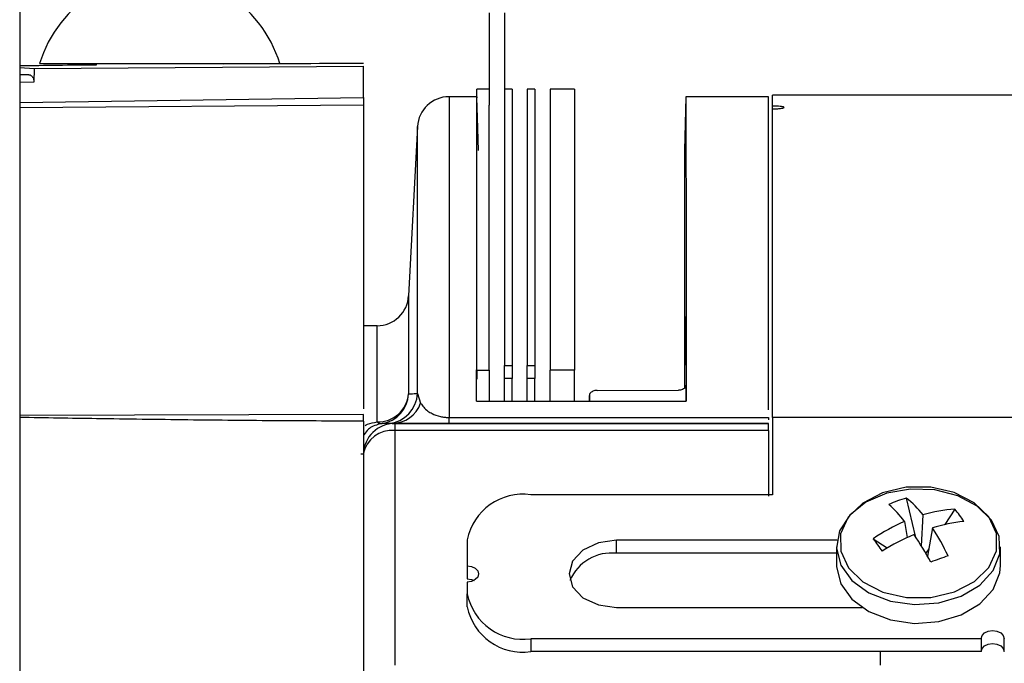
# Model space of a CAD drawing. Extents: x 16.5 to 113.1, y 4.4 to 84.6.
# Drawn here: x 25.9 to 27.8, y 38.2 to 39.4 of the extents above; entities that cross this region are included whole.
import ezdxf

# ---------------------------------------------------------------- set-up
doc = ezdxf.new("R2010")
doc.units = 0
doc.header["$MEASUREMENT"] = 0
doc.layers.add('OBJECT', color=7, linetype='CONTINUOUS')

msp = doc.modelspace()

# ---------------------------------------------------------------- linework, layer by layer
at = {"layer": 'OBJECT'}
for p, q in [((25.8819, 44.0865), (25.8819, 35.1139)), ((26.804, 39.4315), (26.804, 39.25)), ((26.834, 39.4315), (26.834, 39.25)), ((25.8819, 39.324), (25.9102, 39.3222)), ((25.9102, 39.3222), (25.9099, 39.2953)), ((25.9102, 39.3222), (26.5569, 39.3262)), ((25.9209, 39.3315), (26.3929, 39.3315)), ((26.0319, 39.3315), (26.0319, 39.3288)), ((26.2819, 39.3307), (26.2819, 39.3315)), ((26.5569, 39.2648), (26.5569, 39.3262)), ((25.8819, 39.311), (25.9, 39.3097)), ((25.9, 39.3097), (25.8819, 39.3093)), ((25.9099, 39.2953), (25.8819, 39.2945)), ((26.804, 39.2815), (26.78, 39.2815)), ((26.78, 38.7293), (26.78, 39.2815)), ((26.8489, 39.2815), (26.834, 39.2815)), ((26.8489, 39.2815), (26.8489, 38.7382)), ((26.8938, 39.2815), (26.8789, 39.2815)), ((26.8789, 39.2815), (26.8789, 38.7382)), ((26.8938, 39.2815), (26.8938, 38.7382)), ((26.9718, 39.2815), (26.9238, 39.2815)), ((26.9238, 39.2815), (26.9238, 38.7293)), ((26.9718, 39.2815), (26.9718, 38.7293)), ((25.8819, 39.255), (26.5569, 39.2648)), ((26.78, 39.2665), (26.7252, 39.2665)), ((26.7252, 39.2665), (26.7252, 38.6363)), ((27.1905, 39.2663), (27.1877, 39.1608)), ((27.3528, 39.2665), (27.1905, 39.2665)), ((27.3528, 38.6514), (27.3528, 39.2665)), ((27.9409, 39.2694), (27.3609, 39.2694)), ((27.3609, 39.2481), (27.3609, 39.2694)), ((26.5569, 39.2502), (25.8819, 39.2446)), ((26.5569, 39.2502), (26.5569, 38.6532)), ((26.804, 38.7293), (26.804, 39.25)), ((26.834, 39.25), (26.834, 38.7382)), ((27.3609, 39.2427), (27.3609, 39.2481)), ((27.3609, 38.6364), (27.3609, 39.2427)), ((26.6633, 39.2077), (26.6458, 38.8752)), ((26.6633, 38.6835), (26.6633, 39.2077)), ((27.1878, 39.1615), (27.1878, 38.7268)), ((26.6458, 38.8752), (26.6458, 38.6824)), ((27.1909, 38.8474), (27.1878, 38.7268)), ((26.5839, 38.8165), (26.5569, 38.8165)), ((26.5839, 38.6275), (26.5839, 38.8165)), ((26.834, 38.7382), (26.8489, 38.7382)), ((26.834, 38.713), (26.834, 38.7382)), ((26.8489, 38.7382), (26.8489, 38.713)), ((26.8789, 38.7382), (26.8938, 38.7382)), ((26.8789, 38.713), (26.8789, 38.7382)), ((26.8938, 38.7382), (26.8938, 38.713)), ((26.78, 38.7293), (26.804, 38.7293)), ((26.78, 38.7293), (26.78, 38.7113)), ((26.804, 38.7293), (26.804, 38.6685)), ((26.9718, 38.7293), (26.9238, 38.7293)), ((26.9238, 38.6685), (26.9238, 38.7293)), ((26.9718, 38.6685), (26.9718, 38.7293)), ((27.1878, 38.7268), (27.1878, 38.7181)), ((26.8489, 38.713), (26.834, 38.713)), ((26.834, 38.6685), (26.834, 38.713)), ((26.8489, 38.6685), (26.8489, 38.713)), ((26.8938, 38.713), (26.8789, 38.713)), ((26.8789, 38.6685), (26.8789, 38.713)), ((26.8938, 38.6685), (26.8938, 38.713)), ((27.1878, 38.7181), (27.1878, 38.7181)), ((27.1878, 38.7181), (27.1878, 38.6938)), ((26.6633, 38.6835), (26.6694, 38.6642)), ((27.0163, 38.6895), (27.1758, 38.6898)), ((26.7794, 38.6685), (27.1911, 38.6685)), ((27.001, 38.6793), (27.0008, 38.6685)), ((26.5569, 38.642), (25.8819, 38.64)), ((26.5569, 38.6291), (26.5569, 38.1059)), ((26.6137, 38.6247), (26.6069, 38.6245)), ((26.6137, 38.6247), (26.6189, 38.6246)), ((26.6189, 38.6246), (26.6189, 38.6104)), ((26.6189, 38.6246), (27.3528, 38.6246)), ((26.7252, 38.6247), (26.7252, 38.6363)), ((26.7252, 38.6363), (27.3528, 38.6363)), ((27.3528, 38.6247), (26.7252, 38.6247)), ((27.3528, 38.6363), (27.3528, 38.6316)), ((27.3528, 38.6246), (27.3528, 38.6247)), ((27.3528, 38.6104), (27.3528, 38.6246)), ((27.3609, 38.6364), (27.3609, 38.4844)), ((27.9409, 38.6364), (27.3609, 38.6364)), ((26.6189, 38.6104), (26.6189, 38.1494)), ((27.3528, 38.6104), (26.6189, 38.6104)), ((27.3528, 38.6104), (27.3528, 38.4817)), ((27.3609, 38.4844), (26.8859, 38.4844)), ((27.6233, 38.4777), (27.6405, 38.4033)), ((27.7189, 38.4559), (27.699, 38.4258)), ((27.62, 38.4318), (27.6251, 38.4003)), ((27.6533, 38.3834), (27.6562, 38.445)), ((27.6748, 38.4193), (27.6651, 38.3636)), ((26.7609, 38.396), (26.7609, 38.3448)), ((27.4874, 38.395), (27.0544, 38.395)), ((27.0544, 38.3695), (27.0544, 38.395)), ((27.5585, 38.3978), (27.5857, 38.3798)), ((27.4864, 38.3824), (27.4864, 38.3454)), ((27.6676, 38.3783), (27.6617, 38.3694)), ((27.8084, 38.3454), (27.8084, 38.3824)), ((27.4864, 38.3695), (27.0544, 38.3695)), ((26.7609, 38.3448), (26.7609, 38.3193)), ((26.7609, 38.3129), (26.7609, 38.2899)), ((26.7609, 38.2645), (26.7609, 38.2899)), ((27.0544, 38.2627), (27.5367, 38.2627)), ((26.8859, 38.2016), (26.8859, 38.1761)), ((27.7704, 38.2016), (26.8859, 38.2016)), ((27.7704, 38.2016), (27.7704, 38.1761)), ((27.8159, 38.2016), (27.8154, 38.2016)), ((27.8154, 38.1761), (27.8154, 38.2016)), ((27.8159, 38.1761), (27.8159, 38.2016)), ((27.7704, 38.1761), (26.8859, 38.1761)), ((27.5718, 38.1761), (27.5718, 38.1494)), ((27.8159, 38.1761), (27.8154, 38.1761))]:
    msp.add_line(p, q, dxfattribs=at)
at = {"layer": 'OBJECT', "flags": 128}
for points in [[(26.7828, 39.1607), (26.7811, 39.2259), (26.7801, 39.2645)], [(27.7907, 38.4343), (27.7627, 38.4618), (27.7245, 38.4823), (27.6794, 38.494), (27.6314, 38.4957), (27.5849, 38.4873), (27.544, 38.4696), (27.5122, 38.4442), (27.4924, 38.4133), (27.4864, 38.3796), (27.4948, 38.3462), (27.5166, 38.316), (27.5501, 38.2917), (27.5923, 38.2754), (27.6393, 38.2687), (27.6871, 38.2721), (27.7313, 38.2852), (27.7681, 38.307), (27.7941, 38.3355), (27.8071, 38.3682), (27.806, 38.4021), (27.7907, 38.4343)], [(27.7852, 38.4409), (27.7567, 38.4685), (27.7174, 38.4886), (27.6713, 38.4991), (27.6229, 38.4991), (27.5768, 38.4884), (27.5377, 38.4682), (27.5093, 38.4405), (27.4944, 38.4079), (27.4945, 38.3736), (27.5096, 38.341), (27.5381, 38.3134), (27.5774, 38.2933), (27.6235, 38.2828), (27.6719, 38.2828), (27.718, 38.2935), (27.7571, 38.3137), (27.7855, 38.3414), (27.8004, 38.374), (27.8003, 38.4083), (27.7852, 38.4409)], [(27.0544, 38.395), (27.0186, 38.3899), (26.9883, 38.3756), (26.968, 38.3541), (26.9609, 38.3288), (26.968, 38.3035), (26.9883, 38.2821), (27.0186, 38.2678), (27.0544, 38.2627)], [(26.7609, 38.3448), (26.7695, 38.3435), (26.7768, 38.3401), (26.7817, 38.3349), (26.7834, 38.3288), (26.7817, 38.3228), (26.7768, 38.3176), (26.7695, 38.3141), (26.7609, 38.3129)], [(27.4864, 38.3454), (27.4864, 38.3426), (27.4948, 38.3092), (27.5166, 38.279), (27.5501, 38.2547), (27.5923, 38.2384), (27.6393, 38.2317), (27.6871, 38.2351), (27.7313, 38.2482), (27.7681, 38.27), (27.7941, 38.2985), (27.8071, 38.3312), (27.8084, 38.3454)], [(26.7609, 38.3193), (26.7695, 38.3181), (26.7744, 38.3161)], [(27.7704, 38.2016), (27.7721, 38.2076), (27.777, 38.2128), (27.7843, 38.2163), (27.7929, 38.2175), (27.8015, 38.2163), (27.8088, 38.2128), (27.8137, 38.2076), (27.8154, 38.2016)], [(27.7704, 38.1761), (27.7721, 38.1822), (27.777, 38.1874), (27.7843, 38.1908), (27.7929, 38.192), (27.8015, 38.1908), (27.8088, 38.1874), (27.8137, 38.1822), (27.8154, 38.1761)]]:
    msp.add_lwpolyline(points, dxfattribs=at)
at = {"layer": 'OBJECT'}
for centre, radius, start, end in [((26.1569, 39.2598), 0.2466, 120.8571, 163.1157), ((26.1569, 39.2598), 0.2466, 16.8843, 59.1429), ((26.5569, -11.3285), 50.66, 90.59378, 90.76344), ((26.5569, -11.3285), 50.66, 90, 90.31102), ((26.7252, 39.2045), 0.062, 90, 177), ((26.5839, 38.8785), 0.062, 270, 357), ((26.5857, 38.6878), 0.0603, 268.2795, 354.888), ((26.5839, 38.6855), 0.062, 279.0482, 357.2006), ((26.6013, 38.6863), 0.062, 275.1284, 357.4891), ((26.6131, 38.6847), 0.0599, 270.5707, 340.0609), ((26.6189, 38.5626), 0.062, 90.0044, 178.8482), ((26.5925, 38.637), 0.0128, 227.879, 275.1694), ((26.6128, 38.5539), 0.0568, 83.8515, 169.9203), ((26.8703, 38.3739), 0.1116, 81.9505, 168.5782), ((27.683, 38.2598), 0.226, 105.3354, 114.4776), ((27.5079, 38.3287), 0.1885, 38.0852, 52.2525), ((27.4129, 38.2742), 0.2602, 37.2769, 47.301), ((27.7336, 38.1869), 0.2694, 93.1352, 106.699), ((27.5919, 38.3457), 0.1681, 30.869, 40.9586), ((27.7636, 38.0996), 0.362, 113.3807, 124.5149), ((27.7686, 38.1188), 0.3148, 95.9013, 107.338), ((27.2828, 38.1652), 0.4672, 25.2283, 32.9517), ((28.0588, 38.7419), 0.6072, 214.5185, 217.3092), ((27.8113, 37.9943), 0.4466, 112.7476, 121.8022), ((27.0524, 38.0121), 0.7063, 28.7734, 33.9166), ((27.0443, 38.2813), 0.0887, 83.4617, 156.9253), ((29.1997, 34.1849), 4.4386, 109.6738, 110.1388), ((26.8703, 38.312), 0.1116, 191.4218, 278.0494), ((26.8703, 38.2866), 0.1116, 191.4219, 278.0493)]:
    msp.add_arc(centre, radius, start, end, dxfattribs=at)
for points, knots in [([(25.9, 39.3097), (25.9008, 39.3096), (25.9021, 39.3094), (25.904, 39.3084), (25.9057, 39.307), (25.9075, 39.3048), (25.9088, 39.3021), (25.9097, 39.2987), (25.9098, 39.2966), (25.9099, 39.2953)], [0, 0, 0, 0, 0.152075, 0.292239, 0.422142, 0.539512, 0.75246, 0.836113, 1, 1, 1, 1]), ([(26.5569, 39.2648), (26.5569, 39.2631), (26.5569, 39.2606), (26.5569, 39.2575), (26.5569, 39.2555), (26.5569, 39.2537), (26.5569, 39.2523), (26.5569, 39.2508), (26.5569, 39.2504), (26.5569, 39.2502)], [0, 0, 0, 0, 0.226961, 0.339216, 0.451472, 0.563729, 0.675986, 0.788243, 1, 1, 1, 1]), ([(26.7794, 38.6685), (26.7795, 38.7197), (26.7796, 38.822), (26.7797, 38.9516), (26.7798, 39.062), (26.7799, 39.1492), (26.78, 39.2131), (26.78, 39.2519), (26.78, 39.2688), (26.78, 39.2651), (26.78, 39.2645)], [0, 0, 0, 0, 0.137227, 0.274455, 0.415669, 0.556883, 0.69411, 0.831338, 0.972552, 1, 1, 1, 1]), ([(27.1905, 39.2663), (27.1905, 39.2641), (27.1905, 39.2595), (27.1906, 39.2222), (27.1906, 39.1638), (27.1907, 39.0823), (27.1908, 38.9792), (27.1909, 38.8913), (27.1909, 38.8474)], [0, 0, 0, 0, 0.16721, 0.336689, 0.500178, 0.663667, 0.831834, 1, 1, 1, 1]), ([(27.3609, 39.2427), (27.3626, 39.2427), (27.3669, 39.2427), (27.3732, 39.2431), (27.3789, 39.2437), (27.3826, 39.2446), (27.3838, 39.2455), (27.3825, 39.2464), (27.3787, 39.2472), (27.3728, 39.2477), (27.3666, 39.248), (27.3625, 39.2481), (27.3609, 39.2481)], [0, 0, 0, 0, 0.073627, 0.179766, 0.286276, 0.393535, 0.501562, 0.610022, 0.718406, 0.826275, 0.933445, 1, 1, 1, 1]), ([(27.1909, 38.8474), (27.1909, 38.8353), (27.191, 38.8111), (27.191, 38.7729), (27.1911, 38.7261), (27.1911, 38.6904), (27.1911, 38.6685)], [0, 0, 0, 0, 0.218765, 0.43753, 0.656295, 1, 1, 1, 1]), ([(27.191, 38.6999), (27.1908, 38.6985), (27.1903, 38.6958), (27.1866, 38.6925), (27.1821, 38.6905), (27.1783, 38.6898), (27.1762, 38.6898), (27.1758, 38.6898)], [0, 0, 0, 0, 0.292379, 0.559789, 0.754512, 0.950188, 1, 1, 1, 1]), ([(27.1911, 38.6685), (27.191, 38.6756), (27.191, 38.6862), (27.191, 38.6965), (27.191, 38.6999)], [0, 0, 0, 0, 0.6749, 1, 1, 1, 1]), ([(26.6458, 38.6824), (26.6475, 38.6826), (26.6523, 38.6829), (26.6589, 38.6833), (26.6633, 38.6835)], [0, 0, 0, 0, 0.33844, 1, 1, 1, 1]), ([(27.0163, 38.6895), (27.0148, 38.6894), (27.0118, 38.6893), (27.0077, 38.6879), (27.0043, 38.6858), (27.0016, 38.6829), (27.0012, 38.6806), (27.001, 38.6793)], [0, 0, 0, 0, 0.172261, 0.344036, 0.527768, 0.740235, 1, 1, 1, 1]), ([(26.6694, 38.6642), (26.6732, 38.659), (26.6782, 38.652), (26.6925, 38.6433), (26.7033, 38.6389), (26.7156, 38.6368), (26.7216, 38.6363), (26.7247, 38.6363), (26.7252, 38.6363)], [0, 0, 0, 0, 0.476054, 0.640497, 0.854535, 0.926507, 0.987724, 1, 1, 1, 1]), ([(27.0011, 38.6685), (27.0011, 38.6695), (27.001, 38.6726), (27.001, 38.6762), (27.001, 38.6787), (27.001, 38.6793)], [0, 0, 0, 0, 0.2818695, 0.8504501, 1, 1, 1, 1]), ([(26.5569, 38.6291), (26.5569, 38.6328), (26.5569, 38.6402), (26.5569, 38.6429), (26.5569, 38.6422), (26.5569, 38.642)], [0, 0, 0, 0, 0.425023, 0.850044, 1, 1, 1, 1]), ([(26.5569, 38.6291), (26.502, 38.6292), (26.3871, 38.6295), (26.2125, 38.6313), (26.0424, 38.6336), (25.9323, 38.6354), (25.8819, 38.6362)], [0, 0, 0, 0, 0.24402, 0.510283, 0.77599, 1, 1, 1, 1]), ([(26.5937, 38.6242), (26.5899, 38.6233), (26.5739, 38.6195), (26.5639, 38.6113), (26.5591, 38.6036), (26.5569, 38.6001)], [0, 0, 0, 0, 0.142492, 0.608092, 1, 1, 1, 1]), ([(26.5603, 38.6208), (26.5619, 38.6216), (26.5679, 38.6246), (26.5771, 38.6263), (26.5839, 38.6275)], [0, 0, 0, 0, 0.260274, 1, 1, 1, 1]), ([(26.6069, 38.6245), (26.606, 38.6245), (26.6016, 38.6244), (26.5972, 38.6243), (26.5942, 38.6243), (26.5937, 38.6242)], [0, 0, 0, 0, 0.169099, 0.845499, 1, 1, 1, 1]), ([(26.7252, 38.6247), (26.7153, 38.6247), (26.6955, 38.6247), (26.6657, 38.6247), (26.634, 38.6247), (26.6214, 38.6247), (26.6137, 38.6247)], [0, 0, 0, 0, 0.167941, 0.334633, 0.594445, 1, 1, 1, 1]), ([(26.5569, 38.5639), (26.5562, 38.5639), (26.5543, 38.564), (26.5527, 38.564), (26.5517, 38.5641)], [0, 0, 0, 0, 0.367336, 1, 1, 1, 1])]:
    msp.add_open_spline(points, degree=3, knots=knots, dxfattribs=at)

doc.saveas('drawing.dxf')
